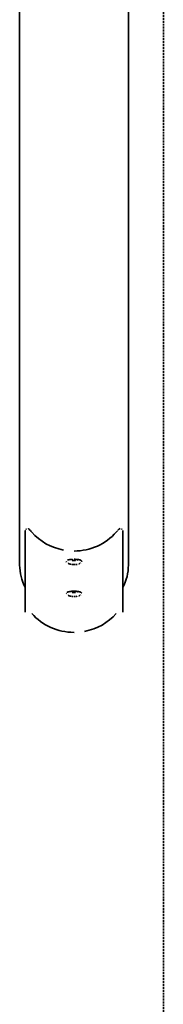
# Model space of a CAD drawing. Units: millimetres. Extents: x -5947 to 2712, y -4258 to 5125.
# Drawn here: x -5727 to -5542, y -1727 to -462 of the extents above; entities that cross this region are included whole.
import ezdxf

# ---------------------------------------------------------------- set-up
doc = ezdxf.new("R2010")
doc.units = ezdxf.units.MM
doc.header["$LTSCALE"] = 5
doc.linetypes.add('AUSGEZOGEN', pattern=[0])
doc.linetypes.add('DASHED', pattern=[0.75, 0.5, -0.25])
for name, color, linetype in [('Layer1', 7, 'Continuous'), ('Layer3', 7, 'Continuous'), ('Layer4', 7, 'Continuous')]:
    doc.layers.add(name, color=color, linetype=linetype)

# ---------------------------------------------------------------- blocks, each defined once
blk = doc.blocks.new('Pfostenschuh-Podest_nNn017')
at = {"layer": 'Layer1', "color": 7, "linetype": 'AUSGEZOGEN', "lineweight": 35}
for p, q in [((-5719.4, -1117.7), (-5719.5, -1118)), ((-5719.5, -1118), (-5719.5, -1118.3)), ((-5719.5, -1118.6), (-5719.5, -1223)), ((-5718.6, -1116.4), (-5718.8, -1116.6)), ((-5718.4, -1116.3), (-5718.6, -1116.4)), ((-5718.2, -1116.2), (-5718.4, -1116.3)), ((-5716.2, -1115.3), (-5716.3, -1115.3)), ((-5716.3, -1115.3), (-5716.3, -1115.3)), ((-5715.3, -1115.8), (-5716, -1115.4)), ((-5716, -1115.4), (-5716, -1115.4)), ((-5715, -1116.1), (-5715.3, -1115.8)), ((-5715.3, -1115.8), (-5715.3, -1115.8)), ((-5714.5, -1116.6), (-5715, -1116.1)), ((-5714, -1117.1), (-5714.5, -1116.6)), ((-5714.5, -1116.6), (-5714.5, -1116.6)), ((-5713.5, -1117.6), (-5714, -1117.1)), ((-5712.9, -1118.2), (-5713.5, -1117.6)), ((-5713.5, -1117.6), (-5713.5, -1117.6)), ((-5712.3, -1118.8), (-5712.9, -1118.2)), ((-5712.3, -1118.9), (-5712.3, -1118.8)), ((-5711.1, -1120.2), (-5712.3, -1118.9)), ((-5601.3, -1118.9), (-5602.5, -1120.2)), ((-5601.3, -1118.8), (-5601.3, -1118.9)), ((-5600.7, -1118.2), (-5600.8, -1118.3)), ((-5600.6, -1118.1), (-5600.7, -1118.2)), ((-5599.6, -1117.1), (-5599.8, -1117.2)), ((-5599.5, -1117), (-5599.6, -1117.1)), ((-5598.6, -1116.1), (-5599.1, -1116.6)), ((-5599.1, -1116.6), (-5599.1, -1116.6)), ((-5598.3, -1115.8), (-5598.6, -1116.1)), ((-5597.6, -1115.4), (-5598.3, -1115.8)), ((-5598.3, -1115.8), (-5598.3, -1115.8)), ((-5597.6, -1115.4), (-5597.6, -1115.4)), ((-5597.4, -1115.3), (-5597.4, -1115.3)), ((-5597.4, -1115.3), (-5597.4, -1115.3)), ((-5595.4, -1116.2), (-5595.5, -1116.2)), ((-5595.3, -1116.2), (-5595.4, -1116.2)), ((-5595.2, -1116.3), (-5595.3, -1116.2)), ((-5595, -1116.4), (-5595.2, -1116.3)), ((-5594.1, -1118.3), (-5594.1, -1118)), ((-5594.1, -1223), (-5594.1, -1118.6)), ((-5666.8, -1158), (-5666.8, -1158.1)), ((-5666.8, -1158.1), (-5666.6, -1158.6)), ((-5666.6, -1158.6), (-5666.6, -1158.6)), ((-5665.7, -1159.6), (-5665.7, -1159.6)), ((-5665.2, -1156.2), (-5665.1, -1156.2)), ((-5665.1, -1156.2), (-5665, -1156.1)), ((-5665.1, -1160), (-5665, -1160.1)), ((-5665, -1156.1), (-5664.2, -1155.9)), ((-5664.2, -1155.9), (-5663.9, -1155.8)), ((-5664.2, -1160.5), (-5663.9, -1160.6)), ((-5663.9, -1155.8), (-5663.2, -1155.6)), ((-5663.9, -1160.6), (-5663.2, -1160.9)), ((-5663.2, -1155.6), (-5662.5, -1155.5)), ((-5663.2, -1160.9), (-5662.5, -1161.1)), ((-5662.5, -1155.5), (-5662.1, -1155.4)), ((-5662.5, -1161.1), (-5662.1, -1161.2)), ((-5662.1, -1155.4), (-5661.6, -1155.4)), ((-5662.1, -1161.2), (-5661.8, -1161.3)), ((-5661.6, -1155.4), (-5660.8, -1155.3)), ((-5661.3, -1161.4), (-5660.9, -1161.5)), ((-5660.9, -1161.5), (-5660.7, -1161.6)), ((-5660.8, -1155.3), (-5660.7, -1155.3)), ((-5660.7, -1155.3), (-5659.8, -1155.2)), ((-5659.8, -1155.2), (-5659.5, -1155.2)), ((-5659.7, -1161.7), (-5659.6, -1161.8)), ((-5659.6, -1161.8), (-5658.8, -1161.9)), ((-5659.5, -1155.2), (-5658.8, -1155.2)), ((-5659.1, -1156.6), (-5659.1, -1156.6)), ((-5658.9, -1156.7), (-5659.1, -1156.6)), ((-5658.8, -1155.2), (-5658.5, -1155.1)), ((-5658.8, -1161.9), (-5658.2, -1161.9)), ((-5658, -1156.8), (-5658.5, -1156.7)), ((-5658.4, -1156.7), (-5658.4, -1156.7)), ((-5658, -1156.8), (-5658.4, -1156.7)), ((-5658.2, -1161.9), (-5657.9, -1161.9)), ((-5657.9, -1156.8), (-5658, -1156.8)), ((-5657.7, -1156.8), (-5657.9, -1156.8)), ((-5657.6, -1161.9), (-5657.4, -1161.9)), ((-5656.8, -1156.8), (-5657.5, -1156.8)), ((-5657.4, -1161.9), (-5657, -1161.9)), ((-5656.8, -1156.8), (-5657.1, -1156.8)), ((-5656.8, -1155.1), (-5656.8, -1155.1)), ((-5656.8, -1155.1), (-5655.8, -1155.1)), ((-5656, -1156.8), (-5656.8, -1156.8)), ((-5656.8, -1161.9), (-5656.2, -1161.9)), ((-5655.8, -1155.1), (-5655.4, -1155.1)), ((-5655.7, -1161.9), (-5655.5, -1161.9)), ((-5655.3, -1156.7), (-5655.6, -1156.8)), ((-5655.5, -1161.9), (-5655.2, -1161.9)), ((-5655.4, -1155.1), (-5654.8, -1155.2)), ((-5654.9, -1156.7), (-5655.2, -1156.7)), ((-5654.8, -1155.2), (-5654.1, -1155.2)), ((-5654.5, -1156.6), (-5654.5, -1156.6)), ((-5654.4, -1161.8), (-5654.1, -1161.8)), ((-5654.1, -1155.2), (-5653.9, -1155.2)), ((-5654.1, -1161.8), (-5653.9, -1161.7)), ((-5653.9, -1155.2), (-5652.9, -1155.3)), ((-5653.9, -1161.7), (-5652.9, -1161.6)), ((-5653.5, -1156.4), (-5653.5, -1156.4)), ((-5652.9, -1155.3), (-5652.7, -1155.3)), ((-5652.9, -1161.6), (-5652.8, -1161.6)), ((-5652.7, -1155.3), (-5652, -1155.4)), ((-5652.4, -1156), (-5652.6, -1156.1)), ((-5652.5, -1156.1), (-5652.6, -1156.1)), ((-5652, -1155.4), (-5651.5, -1155.5)), ((-5651.8, -1155.7), (-5651.8, -1155.7)), ((-5651.5, -1155.5), (-5651.2, -1155.5)), ((-5651.5, -1161.3), (-5651.4, -1161.2)), ((-5651.2, -1155.5), (-5650.4, -1155.6)), ((-5650.7, -1161), (-5650.4, -1160.9)), ((-5650.4, -1155.6), (-5649.7, -1155.8)), ((-5650.4, -1160.9), (-5649.7, -1160.6)), ((-5649.7, -1155.8), (-5649.4, -1155.9)), ((-5649.7, -1160.6), (-5649.5, -1160.5)), ((-5649.4, -1155.9), (-5648.6, -1156.2)), ((-5648.6, -1156.2), (-5648.5, -1156.2)), ((-5648.6, -1160.1), (-5648.5, -1160)), ((-5648.5, -1156.2), (-5648, -1156.4)), ((-5648.5, -1160), (-5648, -1159.6)), ((-5648, -1156.4), (-5647.9, -1156.5)), ((-5648, -1159.6), (-5647.9, -1159.6)), ((-5647.9, -1156.5), (-5647.6, -1156.7)), ((-5647.4, -1156.8), (-5647.7, -1156.6)), ((-5647.6, -1156.7), (-5647.4, -1156.8)), ((-5647, -1157.2), (-5647.4, -1156.8)), ((-5647, -1157.3), (-5647, -1157.2)), ((-5646.9, -1157.7), (-5647, -1157.3)), ((-5646.8, -1157.8), (-5646.9, -1157.7)), ((-5646.9, -1158.1), (-5646.8, -1158)), ((-5666.8, -1198.7), (-5666.8, -1198.8)), ((-5666.8, -1199.1), (-5666.8, -1199.2)), ((-5666.8, -1199.2), (-5666.6, -1199.6)), ((-5666.6, -1199.6), (-5666.6, -1199.6)), ((-5666.2, -1197.9), (-5666.1, -1197.7)), ((-5666.1, -1197.7), (-5665.7, -1197.5)), ((-5665.7, -1197.5), (-5665.6, -1197.5)), ((-5665.7, -1200.6), (-5665.7, -1200.7)), ((-5665.6, -1197.5), (-5665.1, -1197.2)), ((-5665.1, -1197.2), (-5665, -1197.2)), ((-5665.1, -1201.1), (-5665, -1201.1)), ((-5665, -1197.2), (-5664.2, -1196.9)), ((-5664.2, -1196.9), (-5663.9, -1196.9)), ((-5664.2, -1201.5), (-5663.9, -1201.6)), ((-5663.9, -1196.9), (-5663.2, -1196.7)), ((-5663.9, -1201.6), (-5663.2, -1201.9)), ((-5663.2, -1196.7), (-5662.5, -1196.5)), ((-5662.5, -1196.5), (-5662.1, -1196.5)), ((-5662.1, -1196.5), (-5661.6, -1196.4)), ((-5661.6, -1196.4), (-5660.8, -1196.3)), ((-5660.8, -1196.3), (-5660.7, -1196.3)), ((-5660.7, -1196.3), (-5659.8, -1196.2)), ((-5659.8, -1196.2), (-5659.5, -1196.2)), ((-5659.5, -1196.2), (-5658.8, -1196.2)), ((-5659.1, -1197.7), (-5659.1, -1197.7)), ((-5658.9, -1197.7), (-5659.1, -1197.7)), ((-5658.8, -1196.2), (-5658.1, -1196.2)), ((-5658, -1197.8), (-5658.5, -1197.8)), ((-5658.4, -1197.8), (-5658.4, -1197.8)), ((-5658, -1197.8), (-5658.4, -1197.8)), ((-5658.1, -1196.2), (-5657.8, -1196.2)), ((-5657.9, -1197.8), (-5658, -1197.8)), ((-5657.7, -1197.8), (-5657.9, -1197.8)), ((-5657.8, -1196.2), (-5657.1, -1196.2)), ((-5656.8, -1197.9), (-5657.5, -1197.8)), ((-5656.8, -1197.9), (-5657.1, -1197.9)), ((-5656.8, -1196.2), (-5656.8, -1196.2)), ((-5656.8, -1196.2), (-5655.8, -1196.2)), ((-5656, -1197.8), (-5656.8, -1197.9)), ((-5655.8, -1196.2), (-5655.4, -1196.2)), ((-5655.3, -1197.8), (-5655.6, -1197.8)), ((-5655.4, -1196.2), (-5654.8, -1196.2)), ((-5654.9, -1197.7), (-5655.2, -1197.8)), ((-5654.8, -1196.2), (-5654.1, -1196.2)), ((-5654.5, -1197.7), (-5654.5, -1197.7)), ((-5654.1, -1196.2), (-5653.9, -1196.2)), ((-5653.9, -1196.2), (-5652.9, -1196.3)), ((-5653.5, -1197.4), (-5653.5, -1197.4)), ((-5652.9, -1196.3), (-5652.7, -1196.3)), ((-5652.7, -1196.3), (-5652, -1196.4)), ((-5652.5, -1197.1), (-5652.6, -1197.2)), ((-5652.4, -1197.1), (-5652.6, -1197.1)), ((-5652, -1196.4), (-5651.5, -1196.5)), ((-5651.8, -1196.8), (-5651.8, -1196.8)), ((-5651.5, -1196.5), (-5651.2, -1196.5)), ((-5651.2, -1196.5), (-5650.4, -1196.7)), ((-5650.4, -1196.7), (-5649.7, -1196.9)), ((-5650.4, -1201.9), (-5649.7, -1201.6)), ((-5649.7, -1196.9), (-5649.4, -1196.9)), ((-5649.7, -1201.6), (-5649.5, -1201.5)), ((-5649.4, -1196.9), (-5648.6, -1197.2)), ((-5648.6, -1197.2), (-5648.5, -1197.2)), ((-5648.6, -1201.1), (-5648.5, -1201)), ((-5648.5, -1197.2), (-5648, -1197.5)), ((-5648.5, -1201), (-5648, -1200.7)), ((-5648, -1197.5), (-5647.9, -1197.5)), ((-5648, -1200.7), (-5647.9, -1200.6)), ((-5647.9, -1197.5), (-5647.6, -1197.7)), ((-5647.4, -1197.9), (-5647.7, -1197.6)), ((-5647.6, -1197.7), (-5647.4, -1197.9)), ((-5647, -1198.3), (-5647.4, -1197.9)), ((-5647, -1198.3), (-5647, -1198.3)), ((-5646.9, -1198.7), (-5647, -1198.3)), ((-5646.8, -1198.8), (-5646.9, -1198.7)), ((-5646.9, -1199.2), (-5646.8, -1199.1)), ((-5663.2, -1201.9), (-5662.5, -1202.2)), ((-5662.5, -1202.2), (-5662.1, -1202.3)), ((-5662.1, -1202.3), (-5661.8, -1202.4)), ((-5661.3, -1202.5), (-5660.9, -1202.6)), ((-5660.9, -1202.6), (-5660.7, -1202.6)), ((-5659.7, -1202.8), (-5659.6, -1202.8)), ((-5659.6, -1202.8), (-5658.8, -1202.9)), ((-5658.8, -1202.9), (-5658.2, -1202.9)), ((-5658.2, -1202.9), (-5657.9, -1203)), ((-5657.6, -1203), (-5657.4, -1203)), ((-5656.8, -1203), (-5656.2, -1203)), ((-5655.7, -1203), (-5655.5, -1202.9)), ((-5655.5, -1202.9), (-5655.2, -1202.9)), ((-5654.4, -1202.9), (-5654.1, -1202.8)), ((-5654.1, -1202.8), (-5653.9, -1202.8)), ((-5653.9, -1202.8), (-5652.9, -1202.6)), ((-5652.9, -1202.6), (-5652.8, -1202.6)), ((-5651.5, -1202.3), (-5651.4, -1202.3)), ((-5650.7, -1202), (-5650.4, -1201.9))]:
    blk.add_line(p, q, dxfattribs=at)
for centre, major_axis, start_param, end_param in [((-5717.5, -1118.5), (-2, 0), 6.184167, 6.317382), ((-5656.8, -1078.7), (-70, 0), 0.682622, 1.374447), ((-5656.8, -1078.7), (-70, 0), 1.570796, 2.458971), ((-5596.1, -1118.5), (2, 0), 6.248989, 6.382204)]:
    blk.add_ellipse(centre, major_axis=major_axis, ratio=0.939693, start_param=start_param, end_param=end_param, dxfattribs=at)
blk = doc.blocks.new('Pfostenschuh_nNn016')
blk.add_blockref('Pfostenschuh-Podest_nNn017', (0, 0))
blk = doc.blocks.new('Pfostenschuh_nNn015')
blk.add_blockref('Pfostenschuh_nNn016', (0, 0))
blk = doc.blocks.new('2501013-S_nNn014')
blk.add_blockref('Pfostenschuh_nNn015', (0, 0))
blk = doc.blocks.new('2501013_Pfostenschuh_nNn013')
blk.add_blockref('2501013-S_nNn014', (0, 0))
blk = doc.blocks.new('Pfostenschuh-Podest_nNn022')
at = {"layer": 'Layer1', "color": 7, "linetype": 'AUSGEZOGEN', "lineweight": 35}
for p, q in [((-5719.4, -1117.7), (-5719.5, -1118)), ((-5719.5, -1118), (-5719.5, -1118.3)), ((-5719.5, -1118.6), (-5719.5, -1223)), ((-5718.6, -1116.4), (-5718.8, -1116.6)), ((-5718.4, -1116.3), (-5718.6, -1116.4)), ((-5718.2, -1116.2), (-5718.4, -1116.3)), ((-5716.2, -1115.3), (-5716.3, -1115.3)), ((-5716.3, -1115.3), (-5716.3, -1115.3)), ((-5715.3, -1115.8), (-5716, -1115.4)), ((-5716, -1115.4), (-5716, -1115.4)), ((-5715, -1116.1), (-5715.3, -1115.8)), ((-5715.3, -1115.8), (-5715.3, -1115.8)), ((-5714.5, -1116.6), (-5715, -1116.1)), ((-5714, -1117.1), (-5714.5, -1116.6)), ((-5714.5, -1116.6), (-5714.5, -1116.6)), ((-5713.5, -1117.6), (-5714, -1117.1)), ((-5712.9, -1118.2), (-5713.5, -1117.6)), ((-5713.5, -1117.6), (-5713.5, -1117.6)), ((-5712.3, -1118.8), (-5712.9, -1118.2)), ((-5712.3, -1118.9), (-5712.3, -1118.8)), ((-5711.1, -1120.2), (-5712.3, -1118.9)), ((-5601.3, -1118.9), (-5602.5, -1120.2)), ((-5601.3, -1118.8), (-5601.3, -1118.9)), ((-5600.7, -1118.2), (-5600.8, -1118.3)), ((-5600.6, -1118.1), (-5600.7, -1118.2)), ((-5599.6, -1117.1), (-5599.8, -1117.2)), ((-5599.5, -1117), (-5599.6, -1117.1)), ((-5598.6, -1116.1), (-5599.1, -1116.6)), ((-5599.1, -1116.6), (-5599.1, -1116.6)), ((-5598.3, -1115.8), (-5598.6, -1116.1)), ((-5597.6, -1115.4), (-5598.3, -1115.8)), ((-5598.3, -1115.8), (-5598.3, -1115.8)), ((-5597.6, -1115.4), (-5597.6, -1115.4)), ((-5597.4, -1115.3), (-5597.4, -1115.3)), ((-5597.4, -1115.3), (-5597.4, -1115.3)), ((-5595.4, -1116.2), (-5595.5, -1116.2)), ((-5595.3, -1116.2), (-5595.4, -1116.2)), ((-5595.2, -1116.3), (-5595.3, -1116.2)), ((-5595, -1116.4), (-5595.2, -1116.3)), ((-5594.1, -1118.3), (-5594.1, -1118)), ((-5594.1, -1223), (-5594.1, -1118.6)), ((-5666.8, -1158), (-5666.8, -1158.1)), ((-5666.8, -1158.1), (-5666.6, -1158.6)), ((-5666.6, -1158.6), (-5666.6, -1158.6)), ((-5665.7, -1159.6), (-5665.7, -1159.6)), ((-5665.2, -1156.2), (-5665.1, -1156.2)), ((-5665.1, -1156.2), (-5665, -1156.1)), ((-5665.1, -1160), (-5665, -1160.1)), ((-5665, -1156.1), (-5664.2, -1155.9)), ((-5664.2, -1155.9), (-5663.9, -1155.8)), ((-5664.2, -1160.5), (-5663.9, -1160.6)), ((-5663.9, -1155.8), (-5663.2, -1155.6)), ((-5663.9, -1160.6), (-5663.2, -1160.9)), ((-5663.2, -1155.6), (-5662.5, -1155.5)), ((-5663.2, -1160.9), (-5662.5, -1161.1)), ((-5662.5, -1155.5), (-5662.1, -1155.4)), ((-5662.5, -1161.1), (-5662.1, -1161.2)), ((-5662.1, -1155.4), (-5661.6, -1155.4)), ((-5662.1, -1161.2), (-5661.8, -1161.3)), ((-5661.6, -1155.4), (-5660.8, -1155.3)), ((-5661.3, -1161.4), (-5660.9, -1161.5)), ((-5660.9, -1161.5), (-5660.7, -1161.6)), ((-5660.8, -1155.3), (-5660.7, -1155.3)), ((-5660.7, -1155.3), (-5659.8, -1155.2)), ((-5659.8, -1155.2), (-5659.5, -1155.2)), ((-5659.7, -1161.7), (-5659.6, -1161.8)), ((-5659.6, -1161.8), (-5658.8, -1161.9)), ((-5659.5, -1155.2), (-5658.8, -1155.2)), ((-5659.1, -1156.6), (-5659.1, -1156.6)), ((-5658.9, -1156.7), (-5659.1, -1156.6)), ((-5658.8, -1155.2), (-5658.5, -1155.1)), ((-5658.8, -1161.9), (-5658.2, -1161.9)), ((-5658, -1156.8), (-5658.5, -1156.7)), ((-5658.4, -1156.7), (-5658.4, -1156.7)), ((-5658, -1156.8), (-5658.4, -1156.7)), ((-5658.2, -1161.9), (-5657.9, -1161.9)), ((-5657.9, -1156.8), (-5658, -1156.8)), ((-5657.7, -1156.8), (-5657.9, -1156.8)), ((-5657.6, -1161.9), (-5657.4, -1161.9)), ((-5656.8, -1156.8), (-5657.5, -1156.8)), ((-5657.4, -1161.9), (-5657, -1161.9)), ((-5656.8, -1156.8), (-5657.1, -1156.8)), ((-5656.8, -1155.1), (-5656.8, -1155.1)), ((-5656.8, -1155.1), (-5655.8, -1155.1)), ((-5656, -1156.8), (-5656.8, -1156.8)), ((-5656.8, -1161.9), (-5656.2, -1161.9)), ((-5655.8, -1155.1), (-5655.4, -1155.1)), ((-5655.7, -1161.9), (-5655.5, -1161.9)), ((-5655.3, -1156.7), (-5655.6, -1156.8)), ((-5655.5, -1161.9), (-5655.2, -1161.9)), ((-5655.4, -1155.1), (-5654.8, -1155.2)), ((-5654.9, -1156.7), (-5655.2, -1156.7)), ((-5654.8, -1155.2), (-5654.1, -1155.2)), ((-5654.5, -1156.6), (-5654.5, -1156.6)), ((-5654.4, -1161.8), (-5654.1, -1161.8)), ((-5654.1, -1155.2), (-5653.9, -1155.2)), ((-5654.1, -1161.8), (-5653.9, -1161.7)), ((-5653.9, -1155.2), (-5652.9, -1155.3)), ((-5653.9, -1161.7), (-5652.9, -1161.6)), ((-5653.5, -1156.4), (-5653.5, -1156.4)), ((-5652.9, -1155.3), (-5652.7, -1155.3)), ((-5652.9, -1161.6), (-5652.8, -1161.6)), ((-5652.7, -1155.3), (-5652, -1155.4)), ((-5652.4, -1156), (-5652.6, -1156.1)), ((-5652.5, -1156.1), (-5652.6, -1156.1)), ((-5652, -1155.4), (-5651.5, -1155.5)), ((-5651.8, -1155.7), (-5651.8, -1155.7)), ((-5651.5, -1155.5), (-5651.2, -1155.5)), ((-5651.5, -1161.3), (-5651.4, -1161.2)), ((-5651.2, -1155.5), (-5650.4, -1155.6)), ((-5650.7, -1161), (-5650.4, -1160.9)), ((-5650.4, -1155.6), (-5649.7, -1155.8)), ((-5650.4, -1160.9), (-5649.7, -1160.6)), ((-5649.7, -1155.8), (-5649.4, -1155.9)), ((-5649.7, -1160.6), (-5649.5, -1160.5)), ((-5649.4, -1155.9), (-5648.6, -1156.2)), ((-5648.6, -1156.2), (-5648.5, -1156.2)), ((-5648.6, -1160.1), (-5648.5, -1160)), ((-5648.5, -1156.2), (-5648, -1156.4)), ((-5648.5, -1160), (-5648, -1159.6)), ((-5648, -1156.4), (-5647.9, -1156.5)), ((-5648, -1159.6), (-5647.9, -1159.6)), ((-5647.9, -1156.5), (-5647.6, -1156.7)), ((-5647.4, -1156.8), (-5647.7, -1156.6)), ((-5647.6, -1156.7), (-5647.4, -1156.8)), ((-5647, -1157.2), (-5647.4, -1156.8)), ((-5647, -1157.3), (-5647, -1157.2)), ((-5646.9, -1157.7), (-5647, -1157.3)), ((-5646.8, -1157.8), (-5646.9, -1157.7)), ((-5646.9, -1158.1), (-5646.8, -1158)), ((-5666.8, -1198.7), (-5666.8, -1198.8)), ((-5666.8, -1199.1), (-5666.8, -1199.2)), ((-5666.8, -1199.2), (-5666.6, -1199.6)), ((-5666.6, -1199.6), (-5666.6, -1199.6)), ((-5666.2, -1197.9), (-5666.1, -1197.7)), ((-5666.1, -1197.7), (-5665.7, -1197.5)), ((-5665.7, -1197.5), (-5665.6, -1197.5)), ((-5665.7, -1200.6), (-5665.7, -1200.7)), ((-5665.6, -1197.5), (-5665.1, -1197.2)), ((-5665.1, -1197.2), (-5665, -1197.2)), ((-5665.1, -1201.1), (-5665, -1201.1)), ((-5665, -1197.2), (-5664.2, -1196.9)), ((-5664.2, -1196.9), (-5663.9, -1196.9)), ((-5664.2, -1201.5), (-5663.9, -1201.6)), ((-5663.9, -1196.9), (-5663.2, -1196.7)), ((-5663.9, -1201.6), (-5663.2, -1201.9)), ((-5663.2, -1196.7), (-5662.5, -1196.5)), ((-5662.5, -1196.5), (-5662.1, -1196.5)), ((-5662.1, -1196.5), (-5661.6, -1196.4)), ((-5661.6, -1196.4), (-5660.8, -1196.3)), ((-5660.8, -1196.3), (-5660.7, -1196.3)), ((-5660.7, -1196.3), (-5659.8, -1196.2)), ((-5659.8, -1196.2), (-5659.5, -1196.2)), ((-5659.5, -1196.2), (-5658.8, -1196.2)), ((-5659.1, -1197.7), (-5659.1, -1197.7)), ((-5658.9, -1197.7), (-5659.1, -1197.7)), ((-5658.8, -1196.2), (-5658.1, -1196.2)), ((-5658, -1197.8), (-5658.5, -1197.8)), ((-5658.4, -1197.8), (-5658.4, -1197.8)), ((-5658, -1197.8), (-5658.4, -1197.8)), ((-5658.1, -1196.2), (-5657.8, -1196.2)), ((-5657.9, -1197.8), (-5658, -1197.8)), ((-5657.7, -1197.8), (-5657.9, -1197.8)), ((-5657.8, -1196.2), (-5657.1, -1196.2)), ((-5656.8, -1197.9), (-5657.5, -1197.8)), ((-5656.8, -1197.9), (-5657.1, -1197.9)), ((-5656.8, -1196.2), (-5656.8, -1196.2)), ((-5656.8, -1196.2), (-5655.8, -1196.2)), ((-5656, -1197.8), (-5656.8, -1197.9)), ((-5655.8, -1196.2), (-5655.4, -1196.2)), ((-5655.3, -1197.8), (-5655.6, -1197.8)), ((-5655.4, -1196.2), (-5654.8, -1196.2)), ((-5654.9, -1197.7), (-5655.2, -1197.8)), ((-5654.8, -1196.2), (-5654.1, -1196.2)), ((-5654.5, -1197.7), (-5654.5, -1197.7)), ((-5654.1, -1196.2), (-5653.9, -1196.2)), ((-5653.9, -1196.2), (-5652.9, -1196.3)), ((-5653.5, -1197.4), (-5653.5, -1197.4)), ((-5652.9, -1196.3), (-5652.7, -1196.3)), ((-5652.7, -1196.3), (-5652, -1196.4)), ((-5652.5, -1197.1), (-5652.6, -1197.2)), ((-5652.4, -1197.1), (-5652.6, -1197.1)), ((-5652, -1196.4), (-5651.5, -1196.5)), ((-5651.8, -1196.8), (-5651.8, -1196.8)), ((-5651.5, -1196.5), (-5651.2, -1196.5)), ((-5651.2, -1196.5), (-5650.4, -1196.7)), ((-5650.4, -1196.7), (-5649.7, -1196.9)), ((-5650.4, -1201.9), (-5649.7, -1201.6)), ((-5649.7, -1196.9), (-5649.4, -1196.9)), ((-5649.7, -1201.6), (-5649.5, -1201.5)), ((-5649.4, -1196.9), (-5648.6, -1197.2)), ((-5648.6, -1197.2), (-5648.5, -1197.2)), ((-5648.6, -1201.1), (-5648.5, -1201)), ((-5648.5, -1197.2), (-5648, -1197.5)), ((-5648.5, -1201), (-5648, -1200.7)), ((-5648, -1197.5), (-5647.9, -1197.5)), ((-5648, -1200.7), (-5647.9, -1200.6)), ((-5647.9, -1197.5), (-5647.6, -1197.7)), ((-5647.4, -1197.9), (-5647.7, -1197.6)), ((-5647.6, -1197.7), (-5647.4, -1197.9)), ((-5647, -1198.3), (-5647.4, -1197.9)), ((-5647, -1198.3), (-5647, -1198.3)), ((-5646.9, -1198.7), (-5647, -1198.3)), ((-5646.8, -1198.8), (-5646.9, -1198.7)), ((-5646.9, -1199.2), (-5646.8, -1199.1)), ((-5663.2, -1201.9), (-5662.5, -1202.2)), ((-5662.5, -1202.2), (-5662.1, -1202.3)), ((-5662.1, -1202.3), (-5661.8, -1202.4)), ((-5661.3, -1202.5), (-5660.9, -1202.6)), ((-5660.9, -1202.6), (-5660.7, -1202.6)), ((-5659.7, -1202.8), (-5659.6, -1202.8)), ((-5659.6, -1202.8), (-5658.8, -1202.9)), ((-5658.8, -1202.9), (-5658.2, -1202.9)), ((-5658.2, -1202.9), (-5657.9, -1203)), ((-5657.6, -1203), (-5657.4, -1203)), ((-5656.8, -1203), (-5656.2, -1203)), ((-5655.7, -1203), (-5655.5, -1202.9)), ((-5655.5, -1202.9), (-5655.2, -1202.9)), ((-5654.4, -1202.9), (-5654.1, -1202.8)), ((-5654.1, -1202.8), (-5653.9, -1202.8)), ((-5653.9, -1202.8), (-5652.9, -1202.6)), ((-5652.9, -1202.6), (-5652.8, -1202.6)), ((-5651.5, -1202.3), (-5651.4, -1202.3)), ((-5650.7, -1202), (-5650.4, -1201.9))]:
    blk.add_line(p, q, dxfattribs=at)
for centre, major_axis, start_param, end_param in [((-5717.5, -1118.5), (-2, 0), 6.184167, 6.317382), ((-5656.8, -1078.7), (-70, 0), 0.682622, 1.374447), ((-5656.8, -1078.7), (-70, 0), 1.570796, 2.458971), ((-5596.1, -1118.5), (2, 0), 6.248989, 6.382204)]:
    blk.add_ellipse(centre, major_axis=major_axis, ratio=0.939693, start_param=start_param, end_param=end_param, dxfattribs=at)
blk = doc.blocks.new('Pfostenschuh_nNn021')
blk.add_blockref('Pfostenschuh-Podest_nNn022', (0, 0))
blk = doc.blocks.new('Pfostenschuh_nNn020')
blk.add_blockref('Pfostenschuh_nNn021', (0, 0))
blk = doc.blocks.new('2501013-S_nNn019')
blk.add_blockref('Pfostenschuh_nNn020', (0, 0))
blk = doc.blocks.new('2501013_Pfostenschuh_nNn018')
blk.add_blockref('2501013-S_nNn019', (0, 0))

msp = doc.modelspace()

# ---------------------------------------------------------------- linework, layer by layer
at = {"layer": 'Layer1', "color": 7, "linetype": 'AUSGEZOGEN', "lineweight": 35}
for p, q in [((-5586.8, -1162.5), (-5586.8, -407.5)), ((-5726.8, -430.4), (-5726.8, -1162.5))]:
    msp.add_line(p, q, dxfattribs=at)
for start_param, end_param in [(3.141593, 3.593125), (5.831653, 6.283185)]:
    msp.add_ellipse((-5656.8, -1162.5), major_axis=(70, 0), ratio=0.939693, start_param=start_param, end_param=end_param, dxfattribs=at)
at = {"layer": 'Layer3', "color": 7, "linetype": 'DASHED', "lineweight": 35}
msp.add_line((-5541.8, -3863.2), (-5541.8, 3451.6), dxfattribs=at)
at = {"layer": 'Layer4', "color": 7, "linetype": 'AUSGEZOGEN', "lineweight": 35}
for start_param, end_param in [(3.824215, 4.712389), (4.908739, 5.600563)]:
    msp.add_ellipse((-5656.8, -1183.2), major_axis=(70, 0), ratio=0.939693, start_param=start_param, end_param=end_param, dxfattribs=at)

# ---------------------------------------------------------------- block references
for name in ['2501013_Pfostenschuh_nNn013', '2501013_Pfostenschuh_nNn018']:
    msp.add_blockref(name, (0, 0))

doc.saveas('drawing.dxf')
